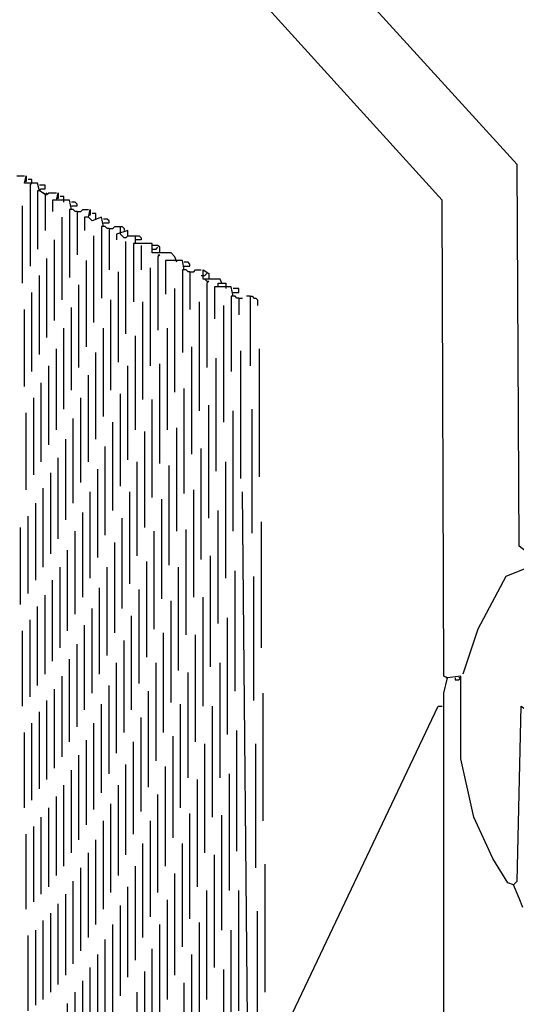
# Model space of a CAD drawing. Extents: x 0.16 to 7.56, y 0.46 to 9.88.
# Drawn here: x 3.17 to 3.97, y 4.72 to 6.31 of the extents above; entities that cross this region are included whole.
import ezdxf

# ---------------------------------------------------------------- set-up
doc = ezdxf.new("R2010")
doc.units = 0
doc.header["$MEASUREMENT"] = 0
doc.layers.add('PFV', color=7, linetype='Continuous')

msp = doc.modelspace()

# ---------------------------------------------------------------- linework, layer by layer
at = {"layer": 'PFV', "color": 0}
for points in [[(3.857576, 4.1, 0), (3.857576, 5.2, 0), (3.857576, 5.221212, 0), (3.863636, 5.245455, 0), (3.857576, 5.248485, 0), (3.854545, 6.015152, 0), (3.448485, 6.463636, 0), (3.445455, 7.221212, 0), (3.306061, 7.590909, 0), (3.090909, 7.918182, 0), (2.093939, 8.360606, 0), (2.090909, 8.372727, 0), (2.445455, 8.372727, 0), (2.451515, 8.369697, 0), (2.60303, 8.369697, 0), (2.860606, 8.275758, 0), (2.863636, 8.269697, 0), (2.875758, 8.269697, 0), (2.945455, 8.248485, 0)], [(3.990909, 5.448485, 0), (3.978788, 5.457576, 0), (3.975758, 6.072727, 0), (3.575758, 6.512121, 0), (3.578788, 6.954545, 0), (3.584848, 6.954545, 0), (3.627273, 6.839394, 0), (3.630303, 6.824242, 0), (4.293939, 6.821212, 0)], [(3.984848, 4.875758, 0), (3.978788, 4.890909, 0), (3.969697, 4.912121, 0), (3.975758, 4.918182, 0), (3.981818, 5.2, 0), (4.012121, 5.178788, 0), (4.012121, 5.257576, 0), (3.993939, 5.269697, 0), (3.990909, 5.448485, 0), (4.045455, 5.50303, 0), (4.072727, 5.521212, 0), (4.1, 5.521212, 0), (4.115152, 5.506061, 0), (4.142424, 5.563636, 0), (4.2, 5.584848, 0), (4.239394, 5.584848, 0), (4.257576, 5.566667, 0), (4.272727, 5.584848, 0), (4.266667, 5.612121, 0), (4.272727, 6.778788, 0), (4.3, 6.781818, 0)], [(3.169697, 6.054545, 0), (3.181818, 6.054545, 0)], [(3.215152, 6.024242, 0), (3.206061, 6.030303, 0), (3.20303, 6.042424, 0), (3.181818, 6.042424, 0), (3.184848, 6.054545, 0), (3.184848, 6.045455, 0), (3.181818, 6.045455, 0)], [(3.190909, 6.039394, 0), (3.193939, 6.042424, 0), (3.193939, 6.048485, 0), (3.187879, 6.048485, 0)], [(3.190909, 6.039394, 0), (3.190909, 5.909091, 0)], [(3.206061, 6.030303, 0), (3.20303, 6.030303, 0), (3.20303, 5.936364, 0)], [(3.206061, 6.030303, 0), (3.209091, 6.033333, 0), (3.215152, 6.033333, 0), (3.215152, 6.039394, 0), (3.206061, 6.039394, 0)], [(3.215152, 6.024242, 0), (3.212121, 6.027273, 0)], [(3.215152, 6.024242, 0), (3.218182, 6.024242, 0), (3.221212, 6.027273, 0), (3.233333, 6.027273, 0)], [(3.215152, 6.024242, 0), (3.218182, 6.027273, 0)], [(3.215152, 6.024242, 0), (3.215152, 5.966667, 0)], [(3.233333, 6.015152, 0), (3.227273, 6.015152, 0), (3.227273, 5.99697, 0)], [(3.257576, 6, 0), (3.254545, 6.015152, 0), (3.233333, 6.015152, 0), (3.236364, 6.027273, 0), (3.236364, 6.018182, 0), (3.233333, 6.018182, 0)], [(3.245455, 6.012121, 0), (3.245455, 6.021212, 0), (3.239394, 6.021212, 0)], [(3.178788, 5.881818, 0), (3.178788, 6.006061, 0)], [(3.266667, 5.99697, 0), (3.263636, 5.99697, 0), (3.260606, 6, 0), (3.254545, 6, 0), (3.254545, 5.890909, 0)], [(3.257576, 6.006061, 0), (3.266667, 6.006061, 0), (3.266667, 6.009091, 0), (3.263636, 6.012121, 0), (3.257576, 6.012121, 0)], [(3.266667, 5.99697, 0), (3.272727, 5.99697, 0), (3.275758, 6, 0), (3.284848, 6, 0)], [(3.266667, 5.99697, 0), (3.266667, 5.927273, 0)], [(3.309091, 5.972727, 0), (3.306061, 5.987879, 0), (3.290909, 5.981818, 0), (3.284848, 5.987879, 0), (3.287879, 6, 0), (3.287879, 5.990909, 0), (3.284848, 5.990909, 0)], [(3.242424, 5.854545, 0), (3.242424, 5.987879, 0)], [(3.284848, 5.987879, 0), (3.278788, 5.987879, 0), (3.278788, 5.966667, 0)], [(3.29697, 5.984848, 0), (3.29697, 5.993939, 0), (3.290909, 5.993939, 0)], [(3.309091, 5.978788, 0), (3.318182, 5.978788, 0), (3.318182, 5.981818, 0), (3.315152, 5.984848, 0), (3.309091, 5.984848, 0)], [(3.318182, 5.969697, 0), (3.315152, 5.969697, 0), (3.312121, 5.972727, 0), (3.306061, 5.972727, 0), (3.306061, 5.857576, 0)], [(3.318182, 5.969697, 0), (3.324242, 5.969697, 0), (3.327273, 5.972727, 0), (3.336364, 5.972727, 0)], [(3.318182, 5.969697, 0), (3.318182, 5.90303, 0)], [(3.348485, 5.957576, 0), (3.348485, 5.966667, 0), (3.330303, 5.960606, 0), (3.330303, 5.951515, 0)], [(3.336364, 5.963636, 0), (3.336364, 5.972727, 0), (3.339394, 5.972727, 0), (3.342424, 5.969697, 0), (3.342424, 5.966667, 0)], [(3.230303, 5.821212, 0), (3.230303, 5.951515, 0)], [(3.293939, 5.818182, 0), (3.293939, 5.957576, 0)], [(3.348485, 5.957576, 0), (3.345455, 5.954545, 0), (3.342424, 5.954545, 0), (3.339394, 5.957576, 0), (3.336364, 5.960606, 0), (3.336364, 5.963636, 0)], [(3.348485, 5.957576, 0), (3.360606, 5.957576, 0)], [(3.360606, 5.945455, 0), (3.360606, 5.957576, 0), (3.366667, 5.957576, 0), (3.369697, 5.954545, 0), (3.369697, 5.951515, 0), (3.360606, 5.951515, 0)], [(3.345455, 5.8, 0), (3.345455, 5.948485, 0)], [(3.427273, 5.915152, 0), (3.424242, 5.924242, 0), (3.418182, 5.930303, 0), (3.387879, 5.930303, 0), (3.387879, 5.945455, 0), (3.357576, 5.945455, 0), (3.357576, 5.851515, 0)], [(3.369697, 5.942424, 0), (3.369697, 5.90303, 0)], [(3.4, 5.930303, 0), (3.4, 5.939394, 0), (3.39697, 5.942424, 0), (3.387879, 5.942424, 0)], [(3.387879, 5.936364, 0), (3.393939, 5.936364, 0), (3.39697, 5.939394, 0)], [(3.218182, 5.793939, 0), (3.218182, 5.921212, 0)], [(3.281818, 5.778788, 0), (3.281818, 5.918182, 0)], [(3.39697, 5.927273, 0), (3.4, 5.927273, 0), (3.39697, 5.924242, 0), (3.39697, 5.806061, 0)], [(3.439394, 5.90303, 0), (3.436364, 5.918182, 0), (3.409091, 5.918182, 0), (3.409091, 5.863636, 0)], [(3.384848, 5.748485, 0), (3.384848, 5.906061, 0)], [(3.448485, 5.9, 0), (3.445455, 5.9, 0), (3.442424, 5.90303, 0), (3.436364, 5.90303, 0), (3.436364, 5.769697, 0)], [(3.439394, 5.909091, 0), (3.448485, 5.909091, 0), (3.448485, 5.912121, 0), (3.445455, 5.915152, 0), (3.439394, 5.915152, 0)], [(3.448485, 5.9, 0), (3.454545, 5.9, 0), (3.457576, 5.90303, 0), (3.466667, 5.90303, 0)], [(3.5, 5.881818, 0), (3.49697, 5.887879, 0), (3.469697, 5.887879, 0), (3.469697, 5.90303, 0), (3.478788, 5.89697, 0), (3.478788, 5.887879, 0)], [(3.206061, 5.766667, 0), (3.206061, 5.893939, 0)], [(3.333333, 5.754545, 0), (3.333333, 5.9, 0)], [(3.448485, 5.9, 0), (3.448485, 5.839394, 0)], [(3.466667, 5.893939, 0), (3.472727, 5.893939, 0), (3.475758, 5.89697, 0)], [(3.475758, 5.884848, 0), (3.472727, 5.887879, 0)], [(3.269697, 5.745455, 0), (3.269697, 5.878788, 0)], [(3.424242, 5.706061, 0), (3.424242, 5.872727, 0)], [(3.475758, 5.884848, 0), (3.478788, 5.884848, 0), (3.475758, 5.881818, 0), (3.475758, 5.745455, 0)], [(3.493939, 5.875758, 0), (3.487879, 5.875758, 0), (3.487879, 5.824242, 0)], [(3.518182, 5.860606, 0), (3.515152, 5.875758, 0), (3.493939, 5.875758, 0), (3.493939, 5.881818, 0), (3.506061, 5.881818, 0), (3.506061, 5.872727, 0)], [(3.518182, 5.866667, 0), (3.527273, 5.866667, 0), (3.527273, 5.872727, 0), (3.518182, 5.872727, 0)], [(3.193939, 5.739394, 0), (3.193939, 5.866667, 0)], [(3.321212, 5.709091, 0), (3.321212, 5.854545, 0)], [(3.527273, 5.857576, 0), (3.524242, 5.857576, 0), (3.521212, 5.860606, 0), (3.515152, 5.860606, 0), (3.515152, 5.739394, 0)], [(3.527273, 5.857576, 0), (3.533333, 5.857576, 0)], [(3.527273, 5.857576, 0), (3.527273, 5.830303, 0)], [(3.545455, 5.860606, 0), (3.539394, 5.860606, 0)], [(3.545455, 5.860606, 0), (3.548485, 5.860606, 0), (3.551515, 5.857576, 0), (3.554545, 5.857576, 0), (3.557576, 5.854545, 0), (3.557576, 5.845455, 0)], [(3.545455, 5.860606, 0), (3.545455, 5.748485, 0)], [(3.181818, 5.715152, 0), (3.181818, 5.839394, 0)], [(3.257576, 5.709091, 0), (3.257576, 5.842424, 0)], [(3.372727, 5.693939, 0), (3.372727, 5.851515, 0)], [(3.463636, 5.675758, 0), (3.463636, 5.851515, 0)], [(3.50303, 5.657576, 0), (3.50303, 5.845455, 0)], [(3.245455, 5.678788, 0), (3.245455, 5.809091, 0)], [(3.309091, 5.666667, 0), (3.309091, 5.809091, 0)], [(3.412121, 5.645455, 0), (3.412121, 5.809091, 0)], [(3.360606, 5.645455, 0), (3.360606, 5.79697, 0)], [(3.233333, 5.645455, 0), (3.233333, 5.775758, 0)], [(3.451515, 5.606061, 0), (3.451515, 5.778788, 0)], [(3.560606, 5.569697, 0), (3.560606, 5.775758, 0)], [(3.29697, 5.630303, 0), (3.29697, 5.769697, 0)], [(3.490909, 5.578788, 0), (3.490909, 5.760606, 0)], [(3.530303, 5.566667, 0), (3.530303, 5.772727, 0)], [(3.221212, 5.621212, 0), (3.221212, 5.748485, 0)], [(3.348485, 5.59697, 0), (3.348485, 5.748485, 0)], [(3.4, 5.590909, 0), (3.4, 5.751515, 0)], [(3.284848, 5.593939, 0), (3.284848, 5.733333, 0)], [(3.209091, 5.593939, 0), (3.209091, 5.721212, 0)], [(3.439394, 5.542424, 0), (3.439394, 5.712121, 0)], [(3.19697, 5.572727, 0), (3.19697, 5.69697, 0)], [(3.272727, 5.560606, 0), (3.272727, 5.69697, 0)], [(3.336364, 5.554545, 0), (3.336364, 5.70303, 0)], [(3.387879, 5.536364, 0), (3.387879, 5.693939, 0)], [(3.478788, 5.50303, 0), (3.478788, 5.684848, 0)], [(3.184848, 5.548485, 0), (3.184848, 5.672727, 0)], [(3.260606, 5.527273, 0), (3.260606, 5.663636, 0)], [(3.518182, 5.481818, 0), (3.518182, 5.675758, 0)], [(3.548485, 5.478788, 0), (3.548485, 5.678788, 0)], [(3.324242, 5.515152, 0), (3.324242, 5.657576, 0)], [(3.427273, 5.481818, 0), (3.427273, 5.648485, 0)], [(3.375758, 5.487879, 0), (3.375758, 5.642424, 0)], [(3.248485, 5.5, 0), (3.248485, 5.630303, 0)], [(3.312121, 5.475758, 0), (3.312121, 5.618182, 0)], [(3.236364, 5.469697, 0), (3.236364, 5.6, 0)], [(3.466667, 5.436364, 0), (3.466667, 5.615152, 0)], [(3.363636, 5.442424, 0), (3.363636, 5.593939, 0)], [(3.415152, 5.427273, 0), (3.415152, 5.587879, 0)], [(3.506061, 5.406061, 0), (3.506061, 5.593939, 0)], [(3.224242, 5.445455, 0), (3.224242, 5.575758, 0)], [(3.3, 5.439394, 0), (3.3, 5.581818, 0)], [(3.212121, 5.424242, 0), (3.212121, 5.551515, 0)], [(3.287879, 5.406061, 0), (3.287879, 5.545455, 0)], [(3.351515, 5.39697, 0), (3.351515, 5.545455, 0)], [(3.454545, 5.375758, 0), (3.454545, 5.548485, 0)], [(3.560606, 4.409091, 0), (3.557576, 4.575758, 0), (3.542424, 4.581818, 0), (3.533333, 5.545455, 0)], [(3.2, 5.40303, 0), (3.2, 5.527273, 0)], [(3.40303, 5.372727, 0), (3.40303, 5.533333, 0)], [(3.187879, 5.381818, 0), (3.187879, 5.506061, 0)], [(3.275758, 5.375758, 0), (3.275758, 5.512121, 0)], [(3.493939, 5.333333, 0), (3.493939, 5.515152, 0)], [(3.339394, 5.357576, 0), (3.339394, 5.50303, 0)], [(3.563636, 5.293939, 0), (3.563636, 5.49697, 0)], [(3.175758, 5.363636, 0), (3.175758, 5.487879, 0)], [(3.263636, 5.348485, 0), (3.263636, 5.481818, 0)], [(3.390909, 5.324242, 0), (3.390909, 5.481818, 0)], [(3.442424, 5.315152, 0), (3.442424, 5.484848, 0)], [(3.327273, 5.318182, 0), (3.327273, 5.463636, 0)], [(3.251515, 5.321212, 0), (3.251515, 5.451515, 0)], [(3.481818, 5.263636, 0), (3.481818, 5.442424, 0)], [(3.378788, 5.278788, 0), (3.378788, 5.433333, 0)], [(3.239394, 5.293939, 0), (3.239394, 5.424242, 0)], [(3.315152, 5.281818, 0), (3.315152, 5.424242, 0)], [(3.430303, 5.257576, 0), (3.430303, 5.424242, 0)], [(3.521212, 5.224242, 0), (3.521212, 5.418182, 0)], [(3.987879, 5.421212, 0), (3.957576, 5.409091, 0), (3.912121, 5.324242, 0), (3.887879, 5.251515, 0)], [(3.227273, 5.272727, 0), (3.227273, 5.40303, 0)], [(3.551515, 5.209091, 0), (3.551515, 5.409091, 0)], [(3.215152, 5.251515, 0), (3.215152, 5.378788, 0)], [(3.30303, 5.251515, 0), (3.30303, 5.390909, 0)], [(3.366667, 5.236364, 0), (3.366667, 5.387879, 0)], [(3.418182, 5.206061, 0), (3.418182, 5.369697, 0)], [(3.469697, 5.2, 0), (3.469697, 5.375758, 0)], [(3.20303, 5.233333, 0), (3.20303, 5.360606, 0)], [(3.290909, 5.221212, 0), (3.290909, 5.357576, 0)], [(3.190909, 5.215152, 0), (3.190909, 5.339394, 0)], [(3.278788, 5.193939, 0), (3.278788, 5.330303, 0)], [(3.354545, 5.193939, 0), (3.354545, 5.345455, 0)], [(3.509091, 5.154545, 0), (3.509091, 5.342424, 0)], [(3.178788, 5.2, 0), (3.178788, 5.321212, 0)], [(3.406061, 5.157576, 0), (3.406061, 5.318182, 0)], [(3.457576, 5.142424, 0), (3.457576, 5.315152, 0)], [(3.266667, 5.166667, 0), (3.266667, 5.3, 0)], [(3.342424, 5.157576, 0), (3.342424, 5.306061, 0)], [(3.254545, 5.142424, 0), (3.254545, 5.275758, 0)], [(3.330303, 5.124242, 0), (3.330303, 5.269697, 0)], [(3.393939, 5.112121, 0), (3.393939, 5.269697, 0)], [(3.49697, 5.084848, 0), (3.49697, 5.269697, 0)], [(3.445455, 5.084848, 0), (3.445455, 5.254545, 0)], [(3.242424, 5.118182, 0), (3.242424, 5.248485, 0)], [(3.863636, 5.245455, 0), (3.860606, 5.245455, 0)], [(3.969697, 4.912121, 0), (3.960606, 4.915152, 0), (3.936364, 4.954545, 0), (3.906061, 5.021212, 0), (3.884848, 5.115152, 0), (3.884848, 5.209091, 0), (3.884848, 5.248485, 0), (3.863636, 5.245455, 0)], [(3.875758, 5.245455, 0), (3.875758, 5.242424, 0), (3.881818, 5.242424, 0), (3.884848, 5.245455, 0), (3.881818, 5.245455, 0)], [(3.230303, 5.1, 0), (3.230303, 5.227273, 0)], [(3.318182, 5.090909, 0), (3.318182, 5.233333, 0)], [(3.381818, 5.069697, 0), (3.381818, 5.224242, 0)], [(3.566667, 5.015152, 0), (3.566667, 5.221212, 0)], [(3.218182, 5.081818, 0), (3.218182, 5.209091, 0)], [(3.206061, 5.066667, 0), (3.206061, 5.190909, 0)], [(3.306061, 5.060606, 0), (3.306061, 5.20303, 0)], [(3.433333, 5.036364, 0), (3.433333, 5.20303, 0)], [(3.484848, 5.021212, 0), (3.484848, 5.2, 0)], [(3.575758, 4.636364, 0), (3.593939, 4.663636, 0), (3.848485, 5.2, 0), (3.854545, 5.2, 0)], [(3.193939, 5.048485, 0), (3.193939, 5.172727, 0)], [(3.293939, 5.033333, 0), (3.293939, 5.172727, 0)], [(3.369697, 5.030303, 0), (3.369697, 5.181818, 0)], [(3.181818, 5.036364, 0), (3.181818, 5.157576, 0)], [(3.524242, 4.966667, 0), (3.524242, 5.160606, 0)], [(3.281818, 5.009091, 0), (3.281818, 5.145455, 0)], [(3.357576, 4.993939, 0), (3.357576, 5.142424, 0)], [(3.421212, 4.987879, 0), (3.421212, 5.151515, 0)], [(3.472727, 4.963636, 0), (3.472727, 5.139394, 0)], [(3.554545, 4.939394, 0), (3.554545, 5.139394, 0)], [(3.269697, 4.984848, 0), (3.269697, 5.121212, 0)], [(3.257576, 4.963636, 0), (3.257576, 5.09697, 0)], [(3.345455, 4.960606, 0), (3.345455, 5.106061, 0)], [(3.409091, 4.942424, 0), (3.409091, 5.10303, 0)], [(3.460606, 4.909091, 0), (3.460606, 5.081818, 0)], [(3.512121, 4.90303, 0), (3.512121, 5.090909, 0)], [(3.245455, 4.942424, 0), (3.245455, 5.072727, 0)], [(3.333333, 4.927273, 0), (3.333333, 5.072727, 0)], [(3.233333, 4.927273, 0), (3.233333, 5.054545, 0)], [(3.39697, 4.9, 0), (3.39697, 5.057576, 0)], [(3.221212, 4.909091, 0), (3.221212, 5.036364, 0)], [(3.321212, 4.9, 0), (3.321212, 5.042424, 0)], [(3.209091, 4.89697, 0), (3.209091, 5.021212, 0)], [(3.309091, 4.872727, 0), (3.309091, 5.015152, 0)], [(3.384848, 4.860606, 0), (3.384848, 5.015152, 0)], [(3.448485, 4.857576, 0), (3.448485, 5.027273, 0)], [(3.5, 4.839394, 0), (3.5, 5.024242, 0)], [(3.19697, 4.884848, 0), (3.19697, 5.006061, 0)], [(3.184848, 4.872727, 0), (3.184848, 4.993939, 0)], [(3.29697, 4.848485, 0), (3.29697, 4.984848, 0)], [(3.372727, 4.827273, 0), (3.372727, 4.978788, 0)], [(3.436364, 4.812121, 0), (3.436364, 4.978788, 0)], [(3.284848, 4.827273, 0), (3.284848, 4.963636, 0)], [(3.487879, 4.778788, 0), (3.487879, 4.960606, 0)], [(3.272727, 4.806061, 0), (3.272727, 4.939394, 0)], [(3.360606, 4.790909, 0), (3.360606, 4.942424, 0)], [(3.569697, 4.739394, 0), (3.569697, 4.945455, 0)], [(3.260606, 4.784848, 0), (3.260606, 4.918182, 0)], [(3.424242, 4.766667, 0), (3.424242, 4.930303, 0)], [(3.348485, 4.763636, 0), (3.348485, 4.909091, 0)], [(3.475758, 4.727273, 0), (3.475758, 4.90303, 0)], [(3.527273, 4.709091, 0), (3.527273, 4.90303, 0)], [(3.248485, 4.766667, 0), (3.248485, 4.89697, 0)], [(3.412121, 4.727273, 0), (3.412121, 4.887879, 0)], [(3.236364, 4.751515, 0), (3.236364, 4.881818, 0)], [(3.336364, 4.733333, 0), (3.336364, 4.878788, 0)], [(3.212121, 4.727273, 0), (3.212121, 4.854545, 0)], [(3.224242, 4.739394, 0), (3.224242, 4.866667, 0)], [(3.557576, 4.666667, 0), (3.557576, 4.869697, 0)], [(3.2, 4.718182, 0), (3.2, 4.839394, 0)], [(3.324242, 4.706061, 0), (3.324242, 4.848485, 0)], [(3.4, 4.687879, 0), (3.4, 4.848485, 0)], [(3.463636, 4.678788, 0), (3.463636, 4.851515, 0)], [(3.515152, 4.651515, 0), (3.515152, 4.839394, 0)], [(3.187879, 4.709091, 0), (3.187879, 4.830303, 0)], [(3.312121, 4.684848, 0), (3.312121, 4.824242, 0)], [(3.387879, 4.654545, 0), (3.387879, 4.809091, 0)], [(3.3, 4.660606, 0), (3.3, 4.8, 0)], [(3.451515, 4.630303, 0), (3.451515, 4.8, 0)], [(3.287879, 4.642424, 0), (3.287879, 4.778788, 0)], [(3.50303, 4.593939, 0), (3.50303, 4.775758, 0)], [(3.375758, 4.621212, 0), (3.375758, 4.772727, 0)], [(3.275758, 4.624242, 0), (3.275758, 4.757576, 0)], [(3.439394, 4.587879, 0), (3.439394, 4.754545, 0)], [(3.263636, 4.606061, 0), (3.263636, 4.739394, 0)], [(3.363636, 4.590909, 0), (3.363636, 4.739394, 0)], [(3.251515, 4.590909, 0), (3.251515, 4.721212, 0)]]:
    msp.add_polyline3d(points, dxfattribs=at)

doc.saveas('drawing.dxf')
